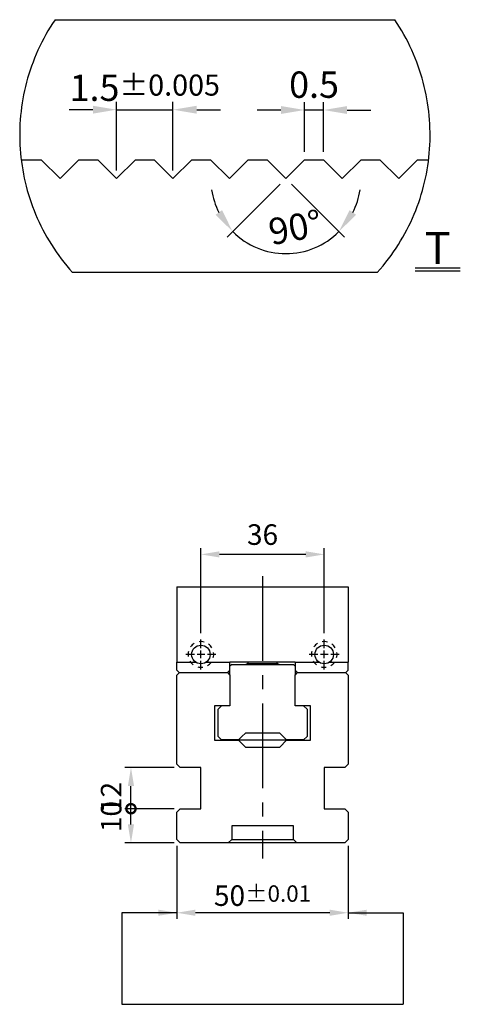
# Model space of a CAD drawing. Units: millimetres. Extents: x 12545 to 13449, y -12769 to -12130.
# Drawn here: x 12612 to 12741, y -12470 to -12183 of the extents above; entities that cross this region are included whole.
import ezdxf

# ---------------------------------------------------------------- set-up
doc = ezdxf.new("R2010")
doc.units = ezdxf.units.MM
doc.linetypes.add('CENTER2', pattern=[28.575, 19.05, -3.175, 3.175, -3.175])
doc.linetypes.add('PHANTOM2', pattern=[31.75, 15.875, -3.175, 3.175, -3.175, 3.175, -3.175])
for name, color, linetype in [('01', 4, 'Continuous'), ('03', 150, 'PHANTOM2'), ('CL', 1, 'CENTER2'), ('CLL', 1, 'Continuous'), ('DASH-1', 8, 'Continuous'), ('DIM', 6, 'Continuous'), ('H', 2, 'Continuous'), ('TXT', 3, 'Continuous'), ('W', 7, 'Continuous')]:
    doc.layers.add(name, color=color, linetype=linetype)
doc.styles.add('TXT-1', font='txt.shx', dxfattribs={"width": 0.9, "bigfont": 'chineset.shx'})
doc.styles.add('TXT-7', font='txt.shx', dxfattribs={"width": 0.8, "bigfont": 'chineset.shx'})
doc.dimstyles.new('HISO-25', dxfattribs={"dimscale": 3, "dimtxt": 2, "dimasz": 1.8, "dimexe": 0.6, "dimexo": 0.6, "dimgap": 0.66666, "dimtad": 0, "dimtoh": 1, "dimdec": 3, "dimdsep": 46, "dimtxsty": 'TXT-7', "dimcen": -2.5, "dimclrd": 256, "dimclre": 256, "dimclrt": 3, "dimadec": 0, "dimazin": 0, "dimtfac": 0.8, "dimtdec": 3, "dimtmove": 0, "dimatfit": 3, "dimfxl": 0, "dimlwd": -1, "dimarcsym": 0})
doc.dimstyles.new('ISO-25', dxfattribs={"dimscale": 3, "dimtxt": 2, "dimasz": 1.8, "dimexe": 0.6, "dimexo": 0.6, "dimgap": 0.66666, "dimtad": 1, "dimdec": 3, "dimdsep": 46, "dimtxsty": 'TXT-1', "dimcen": -2.5, "dimclrd": 256, "dimclre": 256, "dimclrt": 3, "dimadec": 0, "dimazin": 0, "dimtfac": 0.8, "dimtdec": 3, "dimtmove": 0, "dimatfit": 3, "dimfxl": 0, "dimlwd": -1, "dimarcsym": 0})

# ---------------------------------------------------------------- blocks, each defined once
blk = doc.blocks.new('*D30')
at = {"layer": 'Defpoints', "color": 0}
for p in [(12664.96, -12339.01), (12664.96, -12363.83), (12700.96, -12363.83)]:
    blk.add_point(p, dxfattribs=at)
at = {"layer": 'DIM', "lineweight": -2}
for p, q in [((12664.96, -12362.03), (12664.96, -12337.21)), ((12700.96, -12362.03), (12700.96, -12337.21))]:
    blk.add_line(p, q, dxfattribs=at)
at = {"layer": 'DIM'}
blk.add_line((12695.56, -12339.01), (12670.36, -12339.01), dxfattribs=at)
for points in [[(12670.36, -12338.11), (12670.36, -12339.91), (12664.96, -12339.01)], [(12695.56, -12338.11), (12695.56, -12339.91), (12700.96, -12339.01)]]:
    blk.add_solid(points, dxfattribs=at)
at = {"layer": 'DIM', "color": 3, "insert": (12682.96, -12334.01), "char_height": 6, "attachment_point": 5, "style": 'TXT-1'}
blk.add_mtext('36', dxfattribs=at)
blk = doc.blocks.new('_DotSmall')
at = {"color": 0, "linetype": 'ByBlock', "const_width": 0.5}
blk.add_lwpolyline([(-0.0625, 0, 1), (0.0625, 0, 1)], format="xyb", close=True, dxfattribs=at)
blk = doc.blocks.new('*D31')
at = {"layer": 'Defpoints', "color": 0}
for p in [(12644.55, -12413.22), (12658.96, -12413.22), (12658.96, -12423.22)]:
    blk.add_point(p, dxfattribs=at)
at = {"layer": 'DIM', "lineweight": -2}
for p, q in [((12657.16, -12413.22), (12642.75, -12413.22)), ((12657.16, -12423.22), (12642.75, -12423.22))]:
    blk.add_line(p, q, dxfattribs=at)
at = {"layer": 'DIM'}
blk.add_line((12644.55, -12417.82), (12644.55, -12413.22), dxfattribs=at)
blk.add_solid([(12643.65, -12417.82), (12645.45, -12417.82), (12644.55, -12423.22)], dxfattribs=at)
at = {"layer": 'DIM', "xscale": 5.4, "yscale": 5.4, "zscale": 5.4, "rotation": 90}
blk.add_blockref('_DotSmall', (12644.55, -12413.22), dxfattribs=at)
at = {"layer": 'DIM', "color": 3, "insert": (12639.55, -12415.52), "char_height": 6, "attachment_point": 5, "rotation": 90, "style": 'TXT-1'}
blk.add_mtext('10', dxfattribs=at)
blk = doc.blocks.new('*D32')
at = {"layer": 'Defpoints', "color": 0}
for p in [(12644.55, -12401.22), (12658.96, -12401.22), (12658.96, -12413.22)]:
    blk.add_point(p, dxfattribs=at)
at = {"layer": 'DIM', "lineweight": -2}
for p, q in [((12657.16, -12401.22), (12642.75, -12401.22)), ((12657.16, -12413.22), (12642.75, -12413.22))]:
    blk.add_line(p, q, dxfattribs=at)
at = {"layer": 'DIM'}
blk.add_line((12644.55, -12413.22), (12644.55, -12406.62), dxfattribs=at)
blk.add_solid([(12643.65, -12406.62), (12645.45, -12406.62), (12644.55, -12401.22)], dxfattribs=at)
at = {"layer": 'DIM', "xscale": 5.4, "yscale": 5.4, "zscale": 5.4, "rotation": 270}
blk.add_blockref('_DotSmall', (12644.55, -12413.22), dxfattribs=at)
at = {"layer": 'DIM', "color": 3, "insert": (12639.55, -12409.92), "char_height": 6, "attachment_point": 5, "rotation": 90, "style": 'TXT-1'}
blk.add_mtext('12', dxfattribs=at)
blk = doc.blocks.new('魚眼孔-5.4-7.5-外虛')
at = {"layer": '01'}
blk.add_circle((0, 0), 2.7, dxfattribs=at)
at = {"layer": 'CLL', "ltscale": 1.5}
for p, q in [((0, 1.89), (0, 4.38)), ((-1.89, 0), (-4.38, 0)), ((1.12, 0), (-1.12, 0)), ((0, -1.12), (0, 1.12)), ((4.38, 0), (1.89, 0)), ((0, -4.38), (0, -1.89))]:
    blk.add_line(p, q, dxfattribs=at)
at = {"layer": 'CLL'}
blk.add_circle((0, 0), 9.094947017729282e-13, dxfattribs=at)
blk.add_circle((0, 0), 9.094947017729282e-13, dxfattribs=at)
at = {"layer": 'DASH-1'}
for start, end in [(120.8747, 143.3747), (75.8747, 98.3747), (30.8747, 53.3747), (165.8747, 188.3747), (345.8747, 8.3747), (210.8747, 233.3747), (300.8747, 323.3747), (255.8747, 278.3747)]:
    blk.add_arc((0, 0), 3.75, start, end, dxfattribs=at)
blk = doc.blocks.new('*D36')
at = {"layer": 'Defpoints', "color": 0}
for p in [(12657.96, -12422.22), (12707.96, -12422.22), (12657.96, -12443.58)]:
    blk.add_point(p, dxfattribs=at)
at = {"layer": 'DIM', "lineweight": -2}
for p, q in [((12657.96, -12424.02), (12657.96, -12445.38)), ((12707.96, -12424.02), (12707.96, -12445.38))]:
    blk.add_line(p, q, dxfattribs=at)
at = {"layer": 'DIM'}
blk.add_line((12702.56, -12443.58), (12663.36, -12443.58), dxfattribs=at)
for points in [[(12663.36, -12442.68), (12663.36, -12444.48), (12657.96, -12443.58)], [(12702.56, -12442.68), (12702.56, -12444.48), (12707.96, -12443.58)]]:
    blk.add_solid(points, dxfattribs=at)
at = {"layer": 'DIM', "color": 3, "insert": (12682.96, -12438.58), "char_height": 6, "attachment_point": 5, "style": 'TXT-1'}
blk.add_mtext('50{\\H4.800000;±0.01}', dxfattribs=at)
blk = doc.blocks.new('*D10')
at = {"layer": 'Defpoints', "color": 0}
for p in [(9480.59, -11863.258), (9479.09, -11865.087), (9480.59, -11865.087)]:
    blk.add_point(p, dxfattribs=at)
at = {"layer": 'DIM', "lineweight": -2}
for p, q in [((9479.09, -11864.877), (9479.09, -11863.048)), ((9480.59, -11864.877), (9480.59, -11863.048))]:
    blk.add_line(p, q, dxfattribs=at)
at = {"layer": 'DIM'}
for p, q in [((9478.46, -11863.258), (9477.83, -11863.258)), ((9479.09, -11863.258), (9480.59, -11863.258)), ((9481.22, -11863.258), (9481.85, -11863.258))]:
    blk.add_line(p, q, dxfattribs=at)
for points in [[(9478.46, -11863.153), (9478.46, -11863.363), (9479.09, -11863.258)], [(9481.22, -11863.153), (9481.22, -11863.363), (9480.59, -11863.258)]]:
    blk.add_solid(points, dxfattribs=at)
at = {"layer": 'DIM', "color": 3, "insert": (9479.84, -11862.674), "char_height": 0.7, "attachment_point": 5, "style": 'TXT-1'}
blk.add_mtext('1.5{\\H0.560000;±0.005}', dxfattribs=at)
blk = doc.blocks.new('*D9')
at = {"layer": 'Defpoints', "color": 0}
for p in [(9484.09, -11863.266), (9484.09, -11864.587), (9484.59, -11864.587)]:
    blk.add_point(p, dxfattribs=at)
at = {"layer": 'DIM', "lineweight": -2}
for p, q in [((9484.09, -11864.377), (9484.09, -11863.056)), ((9484.59, -11864.377), (9484.59, -11863.056))]:
    blk.add_line(p, q, dxfattribs=at)
at = {"layer": 'DIM'}
for p, q in [((9483.46, -11863.266), (9482.83, -11863.266)), ((9484.59, -11863.266), (9484.09, -11863.266)), ((9485.22, -11863.266), (9485.85, -11863.266))]:
    blk.add_line(p, q, dxfattribs=at)
for points in [[(9483.46, -11863.161), (9483.46, -11863.371), (9484.09, -11863.266)], [(9485.22, -11863.161), (9485.22, -11863.371), (9484.59, -11863.266)]]:
    blk.add_solid(points, dxfattribs=at)
at = {"layer": 'DIM', "color": 3, "insert": (9484.34, -11862.683), "char_height": 0.7, "attachment_point": 5, "style": 'TXT-1'}
blk.add_mtext('0.5', dxfattribs=at)
blk = doc.blocks.new('*D11')
at = {"layer": 'Defpoints', "color": 0}
for p in [(9483.09, -11864.587), (9484.09, -11864.587), (9483.59, -11865.087), (9483.59, -11865.087), (9483.073, -11867.015)]:
    blk.add_point(p, dxfattribs=at)
at = {"layer": 'DIM', "lineweight": -2}
for p, q in [((9483.441, -11865.235), (9482.029, -11866.647)), ((9483.738, -11865.235), (9485.15, -11866.647))]:
    blk.add_line(p, q, dxfattribs=at)
at = {"layer": 'DIM'}
for start, end in [(188.6871, 206.8436), (333.1564, 351.3129), (225, 315)]:
    blk.add_arc((9483.59, -11865.087), 1.996, start, end, dxfattribs=at)
for points in [[(9481.893, -11865.927), (9481.723, -11866.05), (9482.178, -11866.498)], [(9485.456, -11866.05), (9485.286, -11865.927), (9485.001, -11866.498)]]:
    blk.add_solid(points, dxfattribs=at)
at = {"layer": 'DIM', "color": 3, "insert": (9483.856, -11866.474), "char_height": 0.7, "attachment_point": 5, "rotation": 10.8767, "style": 'TXT-1'}
blk.add_mtext('90°', dxfattribs=at)
blk = doc.blocks.new('1-SVF-AB01-50-T')
at = {"layer": '03', "ltscale": 1.1}
for p, q in [((-4.5152, 3.0612), (4.5152, 3.0612)), ((4.0505, -3.6538), (-4.0505, -3.6538))]:
    blk.add_line(p, q, dxfattribs=at)
for start, end in [(145.86375, 222.05236), (317.94764, 34.13625)]:
    blk.add_arc((0, 0), 5.455, start, end, dxfattribs=at)
at = {"layer": 'TXT'}
for p, q in [((5.058, -3.5339), (6.2585, -3.5339)), ((5.058, -3.6121), (6.2585, -3.6121))]:
    blk.add_line(p, q, dxfattribs=at)
at = {"layer": 'W'}
blk.add_lwpolyline([(-5.4111, -0.6907), (-5.38, -0.6595), (-4.88, -0.6595), (-4.38, -1.1595), (-3.88, -0.6595), (-3.38, -0.6595), (-2.88, -1.1595), (-2.38, -0.6595), (-1.88, -0.6595), (-1.38, -1.1595), (-0.88, -0.6595), (-0.38, -0.6595), (0.12, -1.1595), (0.62, -0.6595), (1.12, -0.6595), (1.62, -1.1595), (2.12, -0.6595), (2.62, -0.6595), (3.12, -1.1595), (3.62, -0.6595), (4.12, -0.6595), (4.62, -1.1595), (5.12, -0.6595), (5.415, -0.6595)], dxfattribs=at)
at = {"layer": 'TXT', "insert": (5.6583, -2.5824), "char_height": 0.851558, "width": 1.200518, "attachment_point": 2, "style": 'TXT-1'}
blk.add_mtext('{\\fArial|b0|i0|c0|p34;T}', dxfattribs=at)
at = {"layer": 'DIM'}
for base, p1, p2, override, picture, middle in [((-1.38, 0.6694), (-2.88, -1.1595), (-1.38, -1.1595), {"dimscale": 0.35, "dimgap": 0.66666, "dimtol": 1, "dimlim": 0, "dimtp": 0.005, "dimtm": 0.005}, '*D10', (-2.13, 0.6694)), ((2.12, 0.6608), (2.62, -0.6595), (2.12, -0.6595), {"dimscale": 0.35}, '*D9', (2.37, 0.6608))]:
    dim = blk.add_linear_dim(base=base, p1=p1, p2=p2, dimstyle='ISO-25', override=override, dxfattribs=at)
    dim.commit()
    dim.dimension.update_dxf_attribs({"geometry": picture, "text_midpoint": middle, "dimtype": 128, "insert": (-9481.9696, 11863.9272)})
dim = blk.add_angular_dim_2l(base=(1.1033, -3.0879), line1=((1.12, -0.6595), (1.62, -1.1595)), line2=((1.62, -1.1595), (2.12, -0.6595)), dimstyle='ISO-25', override={"dimscale": 0.35}, dxfattribs=at)
dim.commit()
dim.dimension.update_dxf_attribs({"geometry": '*D11', "text_midpoint": (1.9967, -3.1201), "dimtype": 130, "insert": (-9481.9696, 11863.9272)})

msp = doc.modelspace()

# ---------------------------------------------------------------- linework, layer by layer
at = {"layer": '01'}
for p, q in [((12689.9578, -12393.2181), (12675.9578, -12393.2181)), ((12673.9578, -12422.2181), (12691.9578, -12422.2181))]:
    msp.add_line(p, q, dxfattribs=at)
at = {"layer": 'CL', "ltscale": 1.3}
msp.add_line((12682.9578, -12345.3508), (12682.9578, -12427.7366), dxfattribs=at)
at = {"layer": 'DIM'}
msp.add_line((12641.8656, -12470.2914), (12724.0501, -12470.2914), dxfattribs=at)
at = {"layer": 'H'}
for p, q in [((12678.7078, -12370.8056), (12678.0799, -12371.1681)), ((12678.7078, -12370.4681), (12678.7078, -12370.8056)), ((12678.7078, -12370.8056), (12687.2078, -12370.8056)), ((12687.2078, -12370.8056), (12687.2078, -12370.4681)), ((12687.8357, -12371.1681), (12687.2078, -12370.8056))]:
    msp.add_line(p, q, dxfattribs=at)
at = {"layer": 'W'}
for p, q in [((12657.9578, -12348.4681), (12707.9578, -12348.4681)), ((12657.9578, -12348.4681), (12657.9578, -12370.4872)), ((12707.9578, -12348.4681), (12707.9578, -12370.4872)), ((12657.9578, -12370.4872), (12663.4945, -12370.4872)), ((12657.9578, -12372.7681), (12657.9578, -12370.4872)), ((12666.421, -12370.4872), (12673.4578, -12370.4872)), ((12673.4578, -12370.4681), (12673.4578, -12370.4872)), ((12692.4578, -12370.4681), (12673.4578, -12370.4681)), ((12673.4578, -12372.7681), (12673.4578, -12370.4872)), ((12692.4578, -12370.4872), (12692.4578, -12370.4681)), ((12692.4578, -12370.4872), (12699.4945, -12370.4872)), ((12692.4578, -12370.4872), (12692.4578, -12372.7681)), ((12702.421, -12370.4872), (12707.9578, -12370.4872)), ((12707.9578, -12372.7681), (12707.9578, -12370.4872)), ((12658.6578, -12373.4681), (12657.9578, -12372.7681)), ((12657.9578, -12374.2181), (12658.7078, -12373.4681)), ((12658.6578, -12373.4681), (12672.7578, -12373.4681)), ((12672.7078, -12373.4681), (12673.4578, -12374.2181)), ((12673.4578, -12372.7681), (12672.7578, -12373.4681)), ((12673.9578, -12371.1681), (12673.4578, -12371.6681)), ((12673.4578, -12374.2181), (12673.4578, -12372.7681)), ((12673.9578, -12371.1681), (12691.9578, -12371.1681)), ((12692.4578, -12371.6681), (12691.9578, -12371.1681)), ((12693.1578, -12373.4681), (12692.4578, -12372.7681)), ((12692.4578, -12372.7681), (12692.4578, -12374.2181)), ((12692.4578, -12374.2181), (12693.2078, -12373.4681)), ((12693.1578, -12373.4681), (12707.2578, -12373.4681)), ((12707.2078, -12373.4681), (12707.9578, -12374.2181)), ((12707.9578, -12372.7681), (12707.2578, -12373.4681)), ((12657.9578, -12400.2181), (12657.9578, -12374.2181)), ((12673.4578, -12374.2181), (12673.4578, -12383.2181)), ((12692.4578, -12383.2181), (12692.4578, -12374.2181)), ((12707.9578, -12374.2181), (12707.9578, -12400.2181)), ((12673.4578, -12383.2181), (12668.9578, -12383.2181)), ((12668.9578, -12383.2181), (12668.9578, -12393.2181)), ((12669.9578, -12384.2181), (12670.9578, -12383.2181)), ((12669.9578, -12392.1681), (12669.9578, -12384.2181)), ((12696.9578, -12383.2181), (12692.4578, -12383.2181)), ((12694.9578, -12383.2181), (12695.9578, -12384.2181)), ((12695.9578, -12384.2181), (12695.9578, -12392.1681)), ((12696.9578, -12393.2181), (12696.9578, -12383.2181)), ((12668.9578, -12393.2181), (12675.9578, -12393.2181)), ((12670.9578, -12393.1681), (12669.9578, -12392.1681)), ((12675.9578, -12393.1681), (12670.9578, -12393.1681)), ((12676.9578, -12392.1681), (12675.9578, -12393.1681)), ((12675.9578, -12393.2181), (12677.9578, -12395.2181)), ((12677.9578, -12391.1681), (12676.9578, -12392.1681)), ((12687.9578, -12391.1681), (12677.9578, -12391.1681)), ((12688.9578, -12392.1681), (12687.9578, -12391.1681)), ((12687.9578, -12395.2181), (12689.9578, -12393.2181)), ((12689.9578, -12393.1681), (12688.9578, -12392.1681)), ((12694.9578, -12393.1681), (12689.9578, -12393.1681)), ((12689.9578, -12393.2181), (12696.9578, -12393.2181)), ((12695.9578, -12392.1681), (12694.9578, -12393.1681)), ((12677.9578, -12395.2181), (12687.9578, -12395.2181)), ((12658.9578, -12401.2181), (12657.9578, -12400.2181)), ((12664.9578, -12401.2181), (12658.9578, -12401.2181)), ((12664.9578, -12413.2181), (12664.9578, -12401.2181)), ((12700.9578, -12401.2181), (12700.9578, -12413.2181)), ((12706.9578, -12401.2181), (12700.9578, -12401.2181)), ((12707.9578, -12400.2181), (12706.9578, -12401.2181)), ((12657.9578, -12414.2181), (12658.9578, -12413.2181)), ((12658.9578, -12413.2181), (12664.9578, -12413.2181)), ((12700.9578, -12413.2181), (12706.9578, -12413.2181)), ((12706.9578, -12413.2181), (12707.9578, -12414.2181)), ((12657.9578, -12422.2181), (12657.9578, -12414.2181)), ((12707.9578, -12414.2181), (12707.9578, -12422.2181)), ((12673.9578, -12418.2181), (12673.9578, -12422.2181)), ((12691.9578, -12418.2181), (12673.9578, -12418.2181)), ((12691.9578, -12422.2181), (12691.9578, -12418.2181)), ((12658.9578, -12423.2181), (12657.9578, -12422.2181)), ((12672.9578, -12423.2181), (12673.9578, -12422.2181)), ((12691.9578, -12422.2181), (12692.9578, -12423.2181)), ((12707.9578, -12422.2181), (12706.9578, -12423.2181)), ((12706.9578, -12423.2181), (12658.9578, -12423.2181))]:
    msp.add_line(p, q, dxfattribs=at)

# ---------------------------------------------------------------- block references
at = {"xscale": 10.98075000000244, "yscale": 10.98075000000063, "zscale": 10.98075}
msp.add_blockref('1-SVF-AB01-50-T', (12671.9671, -12216.608), dxfattribs=at)
for p in [(12664.9577, -12368.2181), (12700.9577, -12368.2181)]:
    msp.add_blockref('魚眼孔-5.4-7.5-外虛', p)

# ---------------------------------------------------------------- dimensions: what is measured, and where the dimension line sits
at = {"layer": 'DIM'}
dim = msp.add_linear_dim(base=(12664.9577, -12339.0147), p1=(12700.9577, -12363.8347), p2=(12664.9577, -12363.8347), dimstyle='ISO-25', dxfattribs=at)
dim.commit()
dim.dimension.update_dxf_attribs({"geometry": '*D30', "text_midpoint": (12682.9578, -12339.0147), "dimtype": 128})
dim = msp.add_linear_dim(base=(12644.5462, -12401.2181), p1=(12658.9578, -12413.2181), p2=(12658.9578, -12401.2181), angle=90, dimstyle='ISO-25', override={"dimblk1": 'DotSmall', "dimsah": 1}, dxfattribs=at)
dim.commit()
dim.dimension.update_dxf_attribs({"geometry": '*D32', "text_midpoint": (12639.5462, -12409.9181)})
dim = msp.add_linear_dim(base=(12644.5462, -12413.2181), p1=(12658.9578, -12423.2181), p2=(12658.9578, -12413.2181), angle=90, dimstyle='ISO-25', override={"dimblk2": 'DotSmall', "dimsah": 1}, dxfattribs=at)
dim.commit()
dim.dimension.update_dxf_attribs({"geometry": '*D31', "text_midpoint": (12644.5462, -12415.5181), "dimtype": 128})
dim = msp.add_linear_dim(base=(12657.9578, -12443.5754), p1=(12707.9578, -12422.2181), p2=(12657.9578, -12422.2181), dimstyle='ISO-25', override={"dimtol": 1, "dimtp": 0.01, "dimtm": 0.01}, dxfattribs=at)
dim.commit()
dim.dimension.update_dxf_attribs({"geometry": '*D36', "text_midpoint": (12682.9578, -12443.5754), "dimtype": 128})

# ---------------------------------------------------------------- leaders
for points in [[(12657.9578, -12443.5754), (12641.8656, -12443.5754), (12641.8656, -12470.2914)], [(12707.9578, -12443.5754), (12724.0501, -12443.5754), (12724.0501, -12470.2914)]]:
    msp.add_leader(points, dimstyle='HISO-25', override={"dimgap": 0.66666, "dimtad": 0}, dxfattribs=at)

doc.saveas('drawing.dxf')
